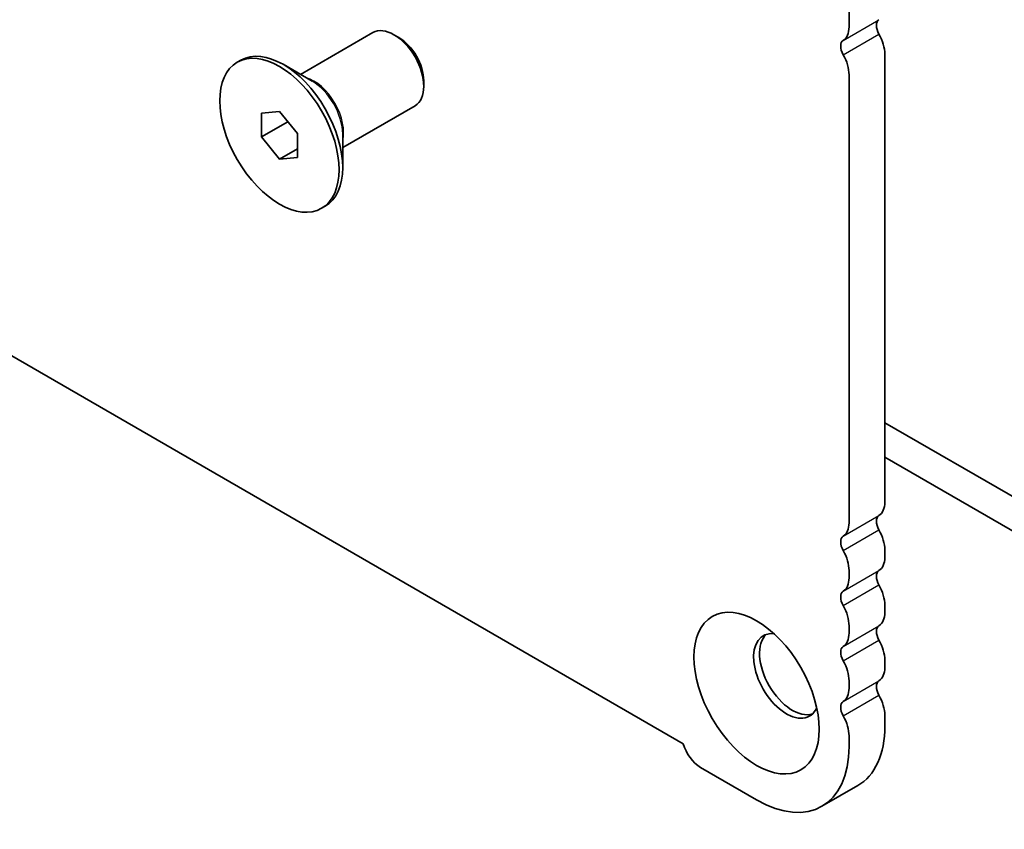
# Model space of a CAD drawing. Units: millimetres. Extents: x 43 to 7121, y 24 to 1148.
# Drawn here: x 778 to 836, y 268 to 316 of the extents above; entities that cross this region are included whole.
import ezdxf

# ---------------------------------------------------------------- set-up
doc = ezdxf.new("R2010")
doc.units = ezdxf.units.MM
doc.header["$LTSCALE"] = 3
doc.layers.add('Visible (ISO)', color=7, linetype='Continuous', lineweight=35)
doc.layers.add('Visible Narrow (ISO)', color=7, linetype='Continuous', lineweight=25)

msp = doc.modelspace()

# ---------------------------------------------------------------- linework, layer by layer
at = {"layer": 'Visible (ISO)'}
for p, q in [((633.4314, 379.5722), (817.0682, 273.5494)), ((826.8964, 316.0361), (826.8964, 322.8347)), ((794.3797, 313.2256), (798.6703, 315.7028)), ((800.2031, 315.4157), (799.9203, 315.579)), ((790.632, 313.9487), (790.8442, 314.0711)), ((829.0177, 314.4277), (829.0177, 287.867)), ((795.0705, 312.8268), (793.3442, 313.8235)), ((801.688, 312.8437), (801.688, 312.5171)), ((826.8964, 286.6423), (826.8964, 313.203)), ((796.8797, 308.8955), (801.1703, 311.3727)), ((792.0714, 310.938), (793.132, 311.0327)), ((792.0714, 309.5238), (792.0714, 310.938)), ((793.132, 311.0327), (794.1927, 309.7133)), ((792.0714, 309.5238), (793.6243, 310.4204)), ((793.132, 308.2043), (792.0714, 309.5238)), ((794.1927, 309.7133), (794.1927, 308.2991)), ((796.8797, 309.6932), (796.8797, 307.6998)), ((793.132, 308.2043), (794.1927, 308.8167)), ((794.1927, 308.2991), (793.132, 308.2043)), ((795.632, 305.2884), (795.8442, 305.4109)), ((829.0177, 292.5742), (836.9727, 287.9814)), ((839.8011, 284.3071), (829.0177, 290.5329)), ((829.0177, 285.0339), (829.0177, 284.601)), ((826.8964, 283.3763), (826.8964, 283.8091)), ((829.0177, 281.7679), (829.0177, 281.335)), ((826.8964, 280.1103), (826.8964, 280.5431)), ((829.0177, 278.5019), (829.0177, 278.0691)), ((826.8964, 276.8443), (826.8964, 277.2772)), ((829.0177, 275.2359), (829.0177, 274.6112)), ((826.8964, 273.3865), (826.8964, 274.0112)), ((818.0929, 272.1413), (821.4164, 270.2225)), ((825.2913, 269.8387), (827.4126, 271.0635))]:
    msp.add_line(p, q, dxfattribs=at)
for centre, major_axis, start_param, end_param in [((829.0531, 315.8239), (-0.375, 0.6495), 0.0184042, 1.5523922), ((799.9203, 313.5377), (-1.25, 2.1651), 3.1415927, 6.2831853), ((825.659, 316.7506), (0.875, -1.5155), 0.0184042, 0.7853982), ((800.2031, 313.701), (-1.05, 1.8187), 3.9269908, 5.4977871), ((826.9317, 314.5992), (-0.375, 0.6495), 0.0184042, 1.5523922), ((827.7803, 315.1422), (0.875, -1.5155), 0.7853982, 1.5523922), ((793.3442, 309.741), (-2.5, 4.3301), 3.1415927, 6.2831853), ((825.659, 313.9174), (-0.875, 1.5155), 3.9269908, 4.6939848), ((827.7803, 288.5814), (0.875, -1.5155), 0.0184042, 0.7853982), ((825.659, 287.3567), (0.875, -1.5155), 0.0184042, 0.7853982), ((829.0531, 286.43), (-0.375, 0.6495), 0.0184042, 1.5523922), ((827.7803, 285.7483), (0.875, -1.5155), 0.7853982, 1.5523922), ((826.9317, 285.2053), (-0.375, 0.6495), 0.0184042, 1.5523922), ((825.659, 284.5236), (-0.875, 1.5155), 3.9269908, 4.6939848), ((827.7803, 285.3155), (0.875, -1.5155), 0.0184042, 0.7853982), ((829.0531, 283.164), (-0.375, 0.6495), 0.0184042, 1.5523922), ((825.659, 284.0907), (0.875, -1.5155), 0.0184042, 0.7853982), ((826.9317, 281.9393), (-0.375, 0.6495), 0.0184042, 1.5523922), ((827.7803, 282.4823), (0.875, -1.5155), 0.7853982, 1.5523922), ((825.659, 281.2576), (-0.875, 1.5155), 3.9269908, 4.6939848), ((827.7803, 282.0495), (0.875, -1.5155), 0.0184042, 0.7853982), ((823.1841, 277.571), (-1.375, 2.3816), 5.8872247, 9.8207385), ((829.0531, 279.8981), (-0.375, 0.6495), 0.0184042, 1.5523922), ((823.5376, 277.7752), (-1.375, 2.3816), 0.1289217, 3.012671), ((825.659, 280.8247), (0.875, -1.5155), 0.0184042, 0.7853982), ((827.7803, 279.2163), (0.875, -1.5155), 0.7853982, 1.5523922), ((826.9317, 278.6733), (-0.375, 0.6495), 0.0184042, 1.5523922), ((825.659, 277.9916), (-0.875, 1.5155), 3.9269908, 4.6939848), ((827.7803, 278.7835), (0.875, -1.5155), 0.0184042, 0.7853982), ((829.0531, 276.6321), (-0.375, 0.6495), 0.0184042, 1.5523922), ((825.659, 277.5587), (0.875, -1.5155), 0.0184042, 0.7853982), ((827.7803, 275.9503), (0.875, -1.5155), 0.7853982, 1.5523922), ((826.9317, 275.4073), (-0.375, 0.6495), 0.0184042, 1.5523922), ((825.659, 274.7256), (-0.875, 1.5155), 3.9269908, 4.6939848), ((823.5376, 277.7752), (3.875, -6.7117), 0, 0.7853982), ((818.0929, 273.4069), (0.775, -1.3423), 4.2897324, 5.4977871), ((821.4163, 276.5504), (3.875, -6.7117), 5.4977946, 7.0685835)]:
    msp.add_ellipse(centre, major_axis=major_axis, ratio=0.5773503, start_param=start_param, end_param=end_param, dxfattribs=at)
for centre, major_axis in [((793.132, 309.6185), (-2.5, 4.3301)), ((821.4163, 276.5504), (2.625, -4.5466))]:
    msp.add_ellipse(centre, major_axis=major_axis, ratio=0.5773503, dxfattribs=at)
at = {"layer": 'Visible Narrow (ISO)'}
for p, q in [((826.5499, 315.2446), (828.6712, 316.4693)), ((826.5499, 314.3946), (828.6712, 315.6194)), ((826.5499, 285.8507), (828.6712, 287.0755)), ((826.5499, 285.0008), (828.6712, 286.2255)), ((826.5499, 282.5847), (828.6712, 283.8095)), ((826.5499, 281.7348), (828.6712, 282.9595)), ((826.5499, 279.3187), (828.6712, 280.5435)), ((826.5499, 278.4688), (828.6712, 279.6935)), ((826.5499, 276.0527), (828.6712, 277.2775)), ((826.5499, 275.2028), (828.6712, 276.4276))]:
    msp.add_line(p, q, dxfattribs=at)
for centre, major_axis, start_param, end_param in [((795.1705, 310.7954), (-1.25, 2.1651), 3.6688369, 5.7559411), ((795.0705, 310.7377), (1.2793, -2.2158), 0.7853982, 2.3561945)]:
    msp.add_ellipse(centre, major_axis=major_axis, ratio=0.5773503, start_param=start_param, end_param=end_param, dxfattribs=at)

doc.saveas('drawing.dxf')
